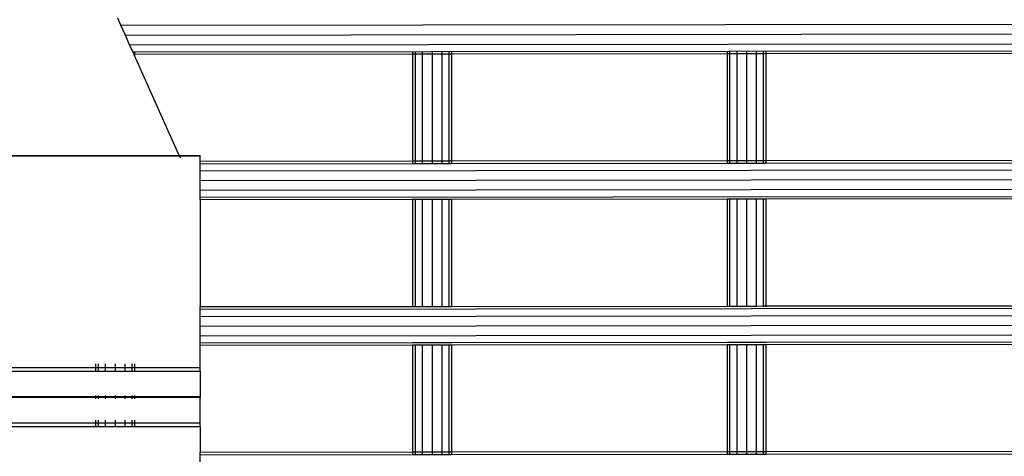
# Model space of a CAD drawing. Extents: x -5858 to 5858, y -6784 to 6784.
# Drawn here: x -2221 to -1815, y 716 to 896 of the extents above; entities that cross this region are included whole.
import ezdxf

# ---------------------------------------------------------------- set-up
doc = ezdxf.new("R2010")
doc.units = 0
doc.layers.get('0').update_dxf_attribs({"linetype": 'CONTINUOUS'})

# ---------------------------------------------------------------- blocks, each defined once
blk = doc.blocks.new('005382')
for p, q in [((-2179.11, 893.56), (-2180.42, 896.49)), ((-2179.11, 893.56), (-677.3, 895.29)), ((-2177.32, 889.56), (-2179.11, 893.56)), ((-2177.32, 889.56), (-677.29, 891.29)), ((-2175.54, 885.57), (-2177.32, 889.56)), ((-2175.54, 885.57), (-677.29, 887.29)), ((-2174.23, 882.64), (-2175.54, 885.57)), ((-2174.23, 882.64), (-677.28, 884.36)), ((-2173.75, 881.57), (-2174.23, 882.64)), ((-2173.56, 881.57), (-2173.75, 881.57)), ((-2173.56, 881.14), (-2173.75, 881.57)), ((-2173.56, 882.51), (-2173.56, 881.57)), ((-2059.04, 881.7), (-2173.56, 881.57)), ((-2173.56, 881.57), (-2173.56, 881.14)), ((-2155.12, 839.88), (-2173.56, 881.14)), ((-2059.04, 882.57), (-2059.04, 881.7)), ((-2059.04, 881.7), (-2059.04, 837.68)), ((-2057.96, 881.7), (-2059.04, 881.7)), ((-2057.96, 882.57), (-2057.96, 881.7)), ((-2057.96, 881.7), (-2057.96, 837.69)), ((-2055.04, 881.7), (-2057.96, 881.7)), ((-2055.04, 882.57), (-2055.04, 881.7)), ((-2051.04, 881.71), (-2055.04, 881.7)), ((-2055.04, 881.7), (-2055.04, 837.69)), ((-2051.04, 882.57), (-2051.04, 881.71)), ((-2051.04, 881.71), (-2051.04, 837.69)), ((-2047.04, 881.71), (-2051.04, 881.71)), ((-2047.04, 882.58), (-2047.04, 881.71)), ((-2044.11, 881.72), (-2047.04, 881.71)), ((-2047.04, 881.71), (-2047.04, 837.7)), ((-2044.11, 882.58), (-2044.11, 881.72)), ((-2044.11, 881.72), (-2044.11, 837.7)), ((-2043.04, 881.72), (-2044.11, 881.72)), ((-2043.04, 882.58), (-2043.04, 881.72)), ((-1929.56, 881.85), (-2043.04, 881.72)), ((-2043.04, 881.72), (-2043.04, 837.7)), ((-1929.56, 882.64), (-1929.56, 881.85)), ((-1929.56, 881.85), (-1929.56, 837.83)), ((-1928.49, 881.85), (-1929.56, 881.85)), ((-1928.49, 882.64), (-1928.49, 881.85)), ((-1928.49, 881.85), (-1928.49, 837.83)), ((-1925.56, 881.85), (-1928.49, 881.85)), ((-1925.56, 882.64), (-1925.56, 881.85)), ((-1921.56, 881.86), (-1925.56, 881.85)), ((-1925.56, 881.85), (-1925.56, 837.84)), ((-1921.56, 882.64), (-1921.56, 881.86)), ((-1921.56, 881.86), (-1921.56, 837.84)), ((-1917.56, 881.86), (-1921.56, 881.86)), ((-1917.56, 882.64), (-1917.56, 881.86)), ((-1914.63, 881.87), (-1917.56, 881.86)), ((-1917.56, 881.86), (-1917.56, 837.85)), ((-1914.63, 882.65), (-1914.63, 881.87)), ((-1914.63, 881.87), (-1914.63, 837.85)), ((-1913.56, 881.87), (-1914.63, 881.87)), ((-1913.56, 882.65), (-1913.56, 881.87)), ((-1799.04, 882), (-1913.56, 881.87)), ((-1913.56, 881.87), (-1913.56, 837.85)), ((-3738.08, 839.71), (-2155.04, 839.71)), ((-3738.01, 839.88), (-2155.12, 839.88)), ((-2155.12, 839.88), (-2146.56, 839.88)), ((-2155.04, 839.71), (-2155.12, 839.88)), ((-2155.04, 839.71), (-2146.56, 839.71)), ((-2154.63, 838.8), (-2155.04, 839.71)), ((-2146.56, 839.71), (-2146.56, 839.88)), ((-2146.56, 837.6), (-2146.56, 839.71)), ((-2146.56, 837.6), (-2059.04, 837.68)), ((-2146.56, 836.53), (-2146.56, 837.6)), ((-2146.56, 836.53), (-2059.04, 836.63)), ((-2146.56, 833.6), (-2146.56, 836.53)), ((-2146.56, 833.6), (-677.23, 835.29)), ((-2059.04, 837.68), (-2057.96, 837.69)), ((-2059.04, 837.48), (-2059.04, 836.63)), ((-2059.04, 836.63), (-2057.96, 836.63)), ((-2057.96, 837.69), (-2055.04, 837.69)), ((-2057.96, 837.48), (-2057.96, 836.63)), ((-2057.96, 836.63), (-2055.04, 836.63)), ((-2055.04, 837.69), (-2051.04, 837.69)), ((-2055.04, 837.48), (-2055.04, 836.63)), ((-2055.04, 836.63), (-2051.04, 836.64)), ((-2051.04, 837.69), (-2047.04, 837.7)), ((-2051.04, 837.49), (-2051.04, 836.64)), ((-2051.04, 836.64), (-2047.04, 836.64)), ((-2047.04, 837.7), (-2044.11, 837.7)), ((-2047.04, 837.49), (-2047.04, 836.64)), ((-2047.04, 836.64), (-2044.11, 836.64)), ((-2044.11, 837.7), (-2043.04, 837.7)), ((-2044.11, 837.49), (-2044.11, 836.64)), ((-2044.11, 836.64), (-2043.04, 836.65)), ((-2043.04, 837.7), (-1929.56, 837.83)), ((-2043.04, 837.49), (-2043.04, 836.65)), ((-2043.04, 836.65), (-1929.56, 836.78)), ((-1929.56, 837.83), (-1928.49, 837.83)), ((-1929.56, 837.55), (-1929.56, 836.78)), ((-1929.56, 836.78), (-1928.49, 836.78)), ((-1928.49, 837.83), (-1925.56, 837.84)), ((-1928.49, 837.55), (-1928.49, 836.78)), ((-1928.49, 836.78), (-1925.56, 836.78)), ((-1925.56, 837.84), (-1921.56, 837.84)), ((-1925.56, 837.55), (-1925.56, 836.78)), ((-1925.56, 836.78), (-1921.56, 836.79)), ((-1921.56, 837.84), (-1917.56, 837.85)), ((-1921.56, 837.55), (-1921.56, 836.79)), ((-1921.56, 836.79), (-1917.56, 836.79)), ((-1917.56, 837.85), (-1914.63, 837.85)), ((-1917.56, 837.56), (-1917.56, 836.79)), ((-1917.56, 836.79), (-1914.63, 836.79)), ((-1914.63, 837.85), (-1913.56, 837.85)), ((-1914.63, 837.56), (-1914.63, 836.79)), ((-1914.63, 836.79), (-1913.56, 836.79)), ((-1913.56, 837.85), (-1799.04, 837.98)), ((-1913.56, 837.56), (-1913.56, 836.79)), ((-1913.56, 836.79), (-1799.04, 836.93)), ((-2146.56, 829.6), (-2146.56, 833.6)), ((-2146.56, 829.6), (-677.22, 831.29)), ((-2146.56, 825.6), (-2146.56, 829.6)), ((-2146.56, 825.6), (-677.22, 827.29)), ((-2146.56, 822.67), (-2146.56, 825.6)), ((-2146.56, 822.67), (-677.22, 824.36)), ((-2146.56, 821.6), (-2146.56, 822.67)), ((-2059.04, 821.71), (-2146.56, 821.6)), ((-2146.56, 821.6), (-2146.56, 777.6)), ((-2059.04, 821.71), (-2059.04, 777.7)), ((-2057.96, 821.71), (-2059.04, 821.71)), ((-2055.04, 821.72), (-2057.96, 821.71)), ((-2057.96, 821.71), (-2057.96, 777.7)), ((-2055.04, 821.72), (-2055.04, 777.7)), ((-2051.04, 821.72), (-2055.04, 821.72)), ((-2047.04, 821.73), (-2051.04, 821.72)), ((-2051.04, 821.72), (-2051.04, 777.71)), ((-2047.04, 821.73), (-2047.04, 777.71)), ((-2044.11, 821.73), (-2047.04, 821.73)), ((-2044.11, 821.73), (-2044.11, 777.72)), ((-2043.04, 821.73), (-2044.11, 821.73)), ((-1929.56, 821.86), (-2043.04, 821.73)), ((-2043.04, 821.73), (-2043.04, 777.72)), ((-1929.56, 821.86), (-1929.56, 777.85)), ((-1928.49, 821.86), (-1929.56, 821.86)), ((-1928.49, 821.86), (-1928.49, 777.85)), ((-1925.56, 821.86), (-1928.49, 821.86)), ((-1921.56, 821.87), (-1925.56, 821.86)), ((-1925.56, 821.86), (-1925.56, 777.85)), ((-1921.56, 821.87), (-1921.56, 777.86)), ((-1917.56, 821.87), (-1921.56, 821.87)), ((-1914.63, 821.88), (-1917.56, 821.87)), ((-1917.56, 821.87), (-1917.56, 777.86)), ((-1914.63, 821.88), (-1914.63, 777.87)), ((-1913.56, 821.88), (-1914.63, 821.88)), ((-1799.04, 822.01), (-1913.56, 821.88)), ((-1913.56, 821.88), (-1913.56, 777.87)), ((-2146.56, 776.53), (-677.16, 778.22)), ((-2146.56, 777.6), (-2059.04, 777.7)), ((-2146.56, 776.53), (-2146.56, 777.6)), ((-2146.56, 773.6), (-2146.56, 776.53)), ((-2146.56, 773.6), (-677.16, 775.29)), ((-2059.04, 777.7), (-2059.04, 777.48)), ((-2059.04, 777.7), (-2057.96, 777.7)), ((-2057.96, 777.7), (-2057.96, 777.48)), ((-2057.96, 777.7), (-2055.04, 777.7)), ((-2055.04, 777.7), (-2051.04, 777.71)), ((-2055.04, 777.7), (-2055.04, 777.48)), ((-2051.04, 777.71), (-2051.04, 777.49)), ((-2051.04, 777.71), (-2047.04, 777.71)), ((-2047.04, 777.71), (-2044.11, 777.72)), ((-2047.04, 777.71), (-2047.04, 777.49)), ((-2044.11, 777.72), (-2044.11, 777.49)), ((-2044.11, 777.72), (-2043.04, 777.72)), ((-2043.04, 777.72), (-1929.56, 777.85)), ((-2043.04, 777.72), (-2043.04, 777.49)), ((-1929.56, 777.85), (-1929.56, 777.55)), ((-1929.56, 777.85), (-1928.49, 777.85)), ((-1928.49, 777.85), (-1928.49, 777.55)), ((-1928.49, 777.85), (-1925.56, 777.85)), ((-1925.56, 777.85), (-1921.56, 777.86)), ((-1925.56, 777.85), (-1925.56, 777.55)), ((-1921.56, 777.86), (-1921.56, 777.55)), ((-1921.56, 777.86), (-1917.56, 777.86)), ((-1917.56, 777.86), (-1914.63, 777.87)), ((-1917.56, 777.86), (-1917.56, 777.56)), ((-1914.63, 777.87), (-1914.63, 777.56)), ((-1914.63, 777.87), (-1913.56, 777.87)), ((-1913.56, 777.87), (-1799.04, 778)), ((-1913.56, 777.87), (-1913.56, 777.56)), ((-2146.56, 769.6), (-2146.56, 773.6)), ((-2146.56, 769.6), (-677.16, 771.29)), ((-2146.56, 765.6), (-2146.56, 769.6)), ((-2146.56, 765.6), (-677.15, 767.29)), ((-2146.56, 762.67), (-2146.56, 765.6)), ((-2146.56, 762.67), (-2059.04, 762.77)), ((-2146.56, 761.6), (-2146.56, 762.67)), ((-2059.04, 762.77), (-2059.04, 762.57)), ((-2059.04, 762.77), (-2057.96, 762.77)), ((-2057.96, 762.77), (-2055.04, 762.78)), ((-2057.96, 762.77), (-2057.96, 762.57)), ((-2055.04, 762.78), (-2055.04, 762.57)), ((-2055.04, 762.78), (-2051.04, 762.78)), ((-2051.04, 762.78), (-2047.04, 762.79)), ((-2051.04, 762.78), (-2051.04, 762.57)), ((-2047.04, 762.79), (-2047.04, 762.58)), ((-2047.04, 762.79), (-2044.11, 762.79)), ((-2044.11, 762.79), (-2044.11, 762.58)), ((-2044.11, 762.79), (-2043.04, 762.79)), ((-2043.04, 762.79), (-1929.56, 762.92)), ((-2043.04, 762.79), (-2043.04, 762.58)), ((-1929.56, 762.92), (-1929.56, 762.64)), ((-1929.56, 762.92), (-1928.49, 762.92)), ((-1928.49, 762.92), (-1928.49, 762.64)), ((-1928.49, 762.92), (-1925.56, 762.92)), ((-1925.56, 762.92), (-1921.56, 762.93)), ((-1925.56, 762.92), (-1925.56, 762.64)), ((-1921.56, 762.93), (-1921.56, 762.64)), ((-1921.56, 762.93), (-1917.56, 762.93)), ((-1917.56, 762.93), (-1914.63, 762.94)), ((-1917.56, 762.93), (-1917.56, 762.64)), ((-1914.63, 762.94), (-1914.63, 762.65)), ((-1914.63, 762.94), (-1913.56, 762.94)), ((-1913.56, 762.94), (-1799.04, 763.07)), ((-1913.56, 762.94), (-1913.56, 762.65)), ((-2059.04, 761.71), (-2146.56, 761.6)), ((-2146.56, 752.56), (-2146.56, 761.6)), ((-2059.04, 761.71), (-2059.04, 717.7)), ((-2057.96, 761.71), (-2059.04, 761.71)), ((-2055.04, 761.72), (-2057.96, 761.71)), ((-2057.96, 761.71), (-2057.96, 717.7)), ((-2055.04, 761.72), (-2055.04, 717.7)), ((-2051.04, 761.72), (-2055.04, 761.72)), ((-2047.04, 761.73), (-2051.04, 761.72)), ((-2051.04, 761.72), (-2051.04, 717.71)), ((-2047.04, 761.73), (-2047.04, 717.71)), ((-2044.11, 761.73), (-2047.04, 761.73)), ((-2044.11, 761.73), (-2044.11, 717.72)), ((-2043.04, 761.73), (-2044.11, 761.73)), ((-1929.56, 761.86), (-2043.04, 761.73)), ((-2043.04, 761.73), (-2043.04, 717.72)), ((-1929.56, 761.86), (-1929.56, 717.85)), ((-1928.49, 761.86), (-1929.56, 761.86)), ((-1928.49, 761.86), (-1928.49, 717.85)), ((-1925.56, 761.86), (-1928.49, 761.86)), ((-1921.56, 761.87), (-1925.56, 761.86)), ((-1925.56, 761.86), (-1925.56, 717.85)), ((-1921.56, 761.87), (-1921.56, 717.86)), ((-1917.56, 761.87), (-1921.56, 761.87)), ((-1914.63, 761.88), (-1917.56, 761.87)), ((-1917.56, 761.87), (-1917.56, 717.86)), ((-1914.63, 761.88), (-1914.63, 717.87)), ((-1913.56, 761.88), (-1914.63, 761.88)), ((-1799.04, 762.01), (-1913.56, 761.88)), ((-1913.56, 761.88), (-1913.56, 717.87)), ((-2406.56, 752.56), (-2189.56, 752.56)), ((-2406.56, 751.02), (-2189.56, 751.02)), ((-2189.56, 753.98), (-2189.56, 752.56)), ((-2189.56, 752.56), (-2189.56, 751.02)), ((-2189.56, 752.56), (-2188.49, 752.56)), ((-2189.56, 751.02), (-2188.49, 751.02)), ((-2188.49, 753.98), (-2188.49, 752.56)), ((-2188.49, 752.56), (-2188.49, 751.02)), ((-2188.49, 752.56), (-2185.56, 752.56)), ((-2188.49, 751.02), (-2185.56, 751.02)), ((-2185.56, 753.98), (-2185.56, 752.56)), ((-2185.56, 752.56), (-2185.56, 751.02)), ((-2185.56, 752.56), (-2181.56, 752.56)), ((-2185.56, 751.02), (-2181.56, 751.02)), ((-2181.56, 753.98), (-2181.56, 752.56)), ((-2181.56, 752.56), (-2181.56, 751.02)), ((-2181.56, 752.56), (-2177.56, 752.56)), ((-2181.56, 751.02), (-2177.56, 751)), ((-2177.56, 753.98), (-2177.56, 752.56)), ((-2177.56, 752.56), (-2177.56, 751)), ((-2177.56, 752.56), (-2174.63, 752.56)), ((-2177.56, 751), (-2174.63, 751)), ((-2174.63, 753.98), (-2174.63, 752.56)), ((-2174.63, 752.56), (-2174.63, 751)), ((-2174.63, 752.56), (-2173.56, 752.56)), ((-2174.63, 751), (-2173.56, 751)), ((-2173.56, 753.98), (-2173.56, 752.56)), ((-2173.56, 752.56), (-2173.56, 751)), ((-2173.56, 752.56), (-2146.56, 752.56)), ((-2173.56, 751), (-2146.56, 751.02)), ((-2146.56, 751.02), (-2146.56, 752.56)), ((-2146.56, 751.02), (-2146.56, 740.51)), ((-2406.56, 740.51), (-2189.56, 740.51)), ((-2406.56, 740.27), (-2189.56, 740.34)), ((-2189.56, 740.27), (-2406.56, 740.27)), ((-2189.56, 740.1), (-2406.56, 740.1)), ((-2189.56, 740.97), (-2189.56, 740.51)), ((-2189.56, 740.51), (-2189.56, 740.34)), ((-2189.56, 740.51), (-2188.49, 740.51)), ((-2189.56, 740.34), (-2189.56, 740.27)), ((-2189.56, 740.34), (-2188.49, 740.34)), ((-2189.56, 740.27), (-2189.56, 740.1)), ((-2188.49, 740.27), (-2189.56, 740.27)), ((-2189.56, 740.1), (-2189.56, 739.64)), ((-2188.49, 740.1), (-2189.56, 740.1)), ((-2188.49, 740.97), (-2188.49, 740.51)), ((-2188.49, 740.51), (-2188.49, 740.34)), ((-2188.49, 740.51), (-2185.56, 740.51)), ((-2188.49, 740.34), (-2188.49, 740.27)), ((-2188.49, 740.34), (-2185.56, 740.34)), ((-2188.49, 740.27), (-2188.49, 740.1)), ((-2185.56, 740.27), (-2188.49, 740.27)), ((-2188.49, 740.1), (-2188.49, 739.64)), ((-2185.56, 740.1), (-2188.49, 740.1)), ((-2185.56, 740.97), (-2185.56, 740.51)), ((-2185.56, 740.51), (-2185.56, 740.34)), ((-2185.56, 740.51), (-2181.56, 740.51)), ((-2185.56, 740.34), (-2185.56, 740.27)), ((-2185.56, 740.34), (-2181.56, 740.34)), ((-2185.56, 740.27), (-2185.56, 740.1)), ((-2181.56, 740.27), (-2185.56, 740.27)), ((-2185.56, 740.1), (-2185.56, 739.64)), ((-2181.56, 740.1), (-2185.56, 740.1)), ((-2181.56, 740.97), (-2181.56, 740.51)), ((-2181.56, 740.51), (-2181.56, 740.34)), ((-2181.56, 740.51), (-2177.56, 740.51)), ((-2181.56, 740.34), (-2181.56, 740.27)), ((-2181.56, 740.34), (-2177.56, 740.34)), ((-2181.56, 740.27), (-2181.56, 740.1)), ((-2177.56, 740.27), (-2181.56, 740.27)), ((-2181.56, 740.1), (-2181.56, 739.64)), ((-2177.56, 740.1), (-2181.56, 740.1)), ((-2177.56, 740.97), (-2177.56, 740.51)), ((-2177.56, 740.51), (-2177.56, 740.34)), ((-2177.56, 740.51), (-2174.63, 740.51)), ((-2177.56, 740.34), (-2177.56, 740.27)), ((-2177.56, 740.34), (-2174.63, 740.34)), ((-2177.56, 740.27), (-2177.56, 740.1)), ((-2174.63, 740.27), (-2177.56, 740.27)), ((-2177.56, 740.1), (-2177.56, 739.64)), ((-2174.63, 740.1), (-2177.56, 740.1)), ((-2174.63, 740.97), (-2174.63, 740.51)), ((-2174.63, 740.51), (-2174.63, 740.34)), ((-2174.63, 740.51), (-2173.56, 740.51)), ((-2174.63, 740.34), (-2174.63, 740.27)), ((-2174.63, 740.34), (-2173.56, 740.34)), ((-2174.63, 740.27), (-2174.63, 740.1)), ((-2173.56, 740.27), (-2174.63, 740.27)), ((-2174.63, 740.1), (-2174.63, 739.64)), ((-2173.56, 740.1), (-2174.63, 740.1)), ((-2173.56, 740.97), (-2173.56, 740.51)), ((-2173.56, 740.51), (-2173.56, 740.34)), ((-2173.56, 740.51), (-2146.56, 740.51)), ((-2173.56, 740.34), (-2173.56, 740.27)), ((-2173.56, 740.34), (-2146.56, 740.34)), ((-2173.56, 740.27), (-2173.56, 740.1)), ((-2146.56, 740.27), (-2173.56, 740.27)), ((-2173.56, 740.1), (-2173.56, 739.64)), ((-2146.56, 740.1), (-2173.56, 740.1)), ((-2146.56, 740.51), (-2146.56, 740.34)), ((-2146.56, 740.27), (-2146.56, 740.1)), ((-2146.56, 729.59), (-2146.56, 740.1)), ((-2189.56, 730.85), (-2189.56, 729.59)), ((-2188.49, 730.85), (-2188.49, 729.59)), ((-2185.56, 730.85), (-2185.56, 729.59)), ((-2181.56, 730.85), (-2181.56, 729.59)), ((-2177.56, 730.85), (-2177.56, 729.59)), ((-2174.63, 730.85), (-2174.63, 729.59)), ((-2173.56, 730.85), (-2173.56, 729.59)), ((-2189.56, 729.59), (-2406.56, 729.59)), ((-2189.56, 728.05), (-2406.56, 728.05)), ((-2189.56, 729.59), (-2189.56, 728.05)), ((-2188.49, 729.59), (-2189.56, 729.59)), ((-2188.49, 728.05), (-2189.56, 728.05)), ((-2188.49, 729.59), (-2188.49, 728.05)), ((-2185.56, 729.59), (-2188.49, 729.59)), ((-2185.56, 728.05), (-2188.49, 728.05)), ((-2185.56, 729.59), (-2185.56, 728.05)), ((-2181.56, 729.59), (-2185.56, 729.59)), ((-2181.56, 728.05), (-2185.56, 728.05)), ((-2181.56, 729.59), (-2181.56, 728.05)), ((-2177.56, 729.59), (-2181.56, 729.59)), ((-2177.56, 728.05), (-2181.56, 728.05)), ((-2177.56, 729.59), (-2177.56, 728.05)), ((-2174.63, 729.59), (-2177.56, 729.59)), ((-2174.63, 728.05), (-2177.56, 728.05)), ((-2174.63, 729.59), (-2174.63, 728.05)), ((-2173.56, 729.59), (-2174.63, 729.59)), ((-2173.56, 728.05), (-2174.63, 728.05)), ((-2173.56, 729.59), (-2173.56, 728.05)), ((-2146.56, 729.59), (-2173.56, 729.59)), ((-2146.56, 728.05), (-2173.56, 728.05)), ((-2146.56, 728.05), (-2146.56, 729.59)), ((-2146.56, 728.05), (-2146.56, 717.6)), ((-2146.56, 717.6), (-2059.04, 717.7)), ((-2146.56, 716.53), (-2146.56, 717.6)), ((-2059.04, 717.7), (-2059.04, 716.63)), ((-2059.04, 717.7), (-2057.96, 717.7)), ((-2057.96, 717.7), (-2057.96, 716.63)), ((-2057.96, 717.7), (-2055.04, 717.7)), ((-2055.04, 717.7), (-2051.04, 717.71)), ((-2055.04, 717.7), (-2055.04, 716.63)), ((-2051.04, 717.71), (-2051.04, 716.64)), ((-2051.04, 717.71), (-2047.04, 717.71)), ((-2047.04, 717.71), (-2044.11, 717.72)), ((-2047.04, 717.71), (-2047.04, 716.64)), ((-2044.11, 717.72), (-2044.11, 716.64)), ((-2044.11, 717.72), (-2043.04, 717.72)), ((-2043.04, 717.72), (-1929.56, 717.85)), ((-2043.04, 717.72), (-2043.04, 716.65)), ((-1929.56, 717.85), (-1929.56, 716.78)), ((-1929.56, 717.85), (-1928.49, 717.85)), ((-1928.49, 717.85), (-1928.49, 716.78)), ((-1928.49, 717.85), (-1925.56, 717.85)), ((-1925.56, 717.85), (-1921.56, 717.86)), ((-1925.56, 717.85), (-1925.56, 716.78)), ((-1921.56, 717.86), (-1921.56, 716.79)), ((-1921.56, 717.86), (-1917.56, 717.86)), ((-1917.56, 717.86), (-1914.63, 717.87)), ((-1917.56, 717.86), (-1917.56, 716.79)), ((-1914.63, 717.87), (-1914.63, 716.79)), ((-1914.63, 717.87), (-1913.56, 717.87)), ((-1913.56, 717.87), (-1799.04, 718)), ((-1913.56, 717.87), (-1913.56, 716.79)), ((-2146.56, 716.53), (-2059.04, 716.63)), ((-2146.56, 713.6), (-2146.56, 716.53)), ((-2059.04, 716.63), (-2057.96, 716.63)), ((-2057.96, 716.63), (-2055.04, 716.63)), ((-2055.04, 716.63), (-2051.04, 716.64)), ((-2051.04, 716.64), (-2047.04, 716.64)), ((-2047.04, 716.64), (-2044.11, 716.64)), ((-2044.11, 716.64), (-2043.04, 716.65)), ((-2043.04, 716.65), (-1929.56, 716.78)), ((-1929.56, 716.78), (-1928.49, 716.78)), ((-1928.49, 716.78), (-1925.56, 716.78)), ((-1925.56, 716.78), (-1921.56, 716.79)), ((-1921.56, 716.79), (-1917.56, 716.79)), ((-1917.56, 716.79), (-1914.63, 716.79)), ((-1914.63, 716.79), (-1913.56, 716.79)), ((-1913.56, 716.79), (-1799.04, 716.93))]:
    blk.add_line(p, q)

msp = doc.modelspace()

# ---------------------------------------------------------------- block references
at = {"ltscale": 100}
msp.add_blockref('005382', (0, 0), dxfattribs=at)

doc.saveas('drawing.dxf')
